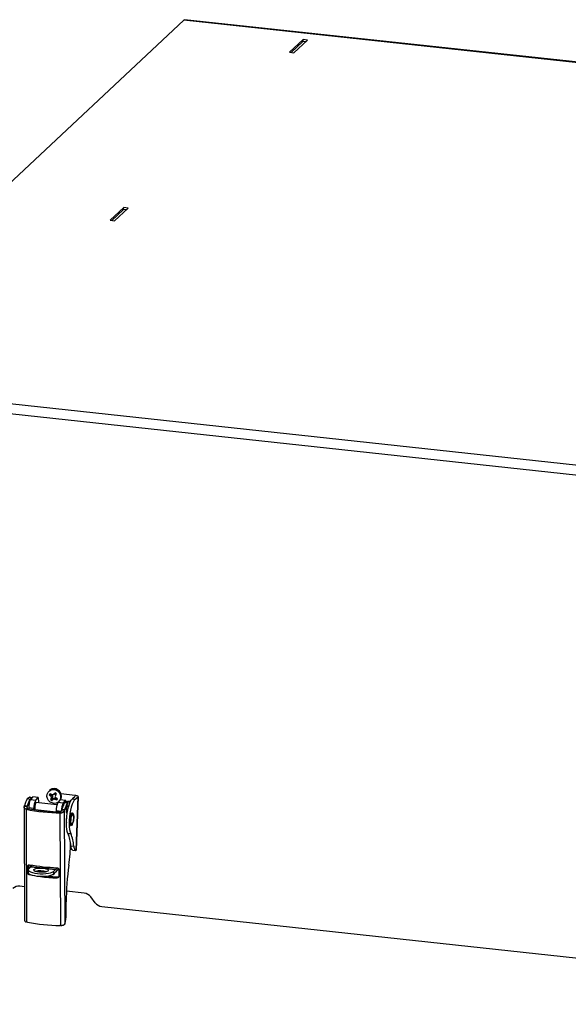
# Model space of a CAD drawing. Units: inches. Extents: x 0.4 to 16.6, y 0.2 to 10.8.
# Drawn here: x 2.1 to 3.1, y 3.6 to 5.4 of the extents above; entities that cross this region are included whole.
import ezdxf

# ---------------------------------------------------------------- set-up
doc = ezdxf.new("R2010")
doc.units = ezdxf.units.IN
doc.header["$MEASUREMENT"] = 0

msp = doc.modelspace()

# ---------------------------------------------------------------- linework, layer by layer
at = {"color": 7, "linetype": 'Continuous', "lineweight": 25}
for p, q in [((2.39864, 5.37105), (1.71078, 4.72671)), ((5.16921, 5.07114), (2.39864, 5.37105)), ((5.17054, 5.07171), (2.39996, 5.37163)), ((2.61141, 5.33604), (2.58723, 5.31339)), ((2.59022, 5.31307), (2.6111, 5.33263)), ((2.59521, 5.31253), (2.61938, 5.33518)), ((2.61608, 5.33209), (2.6111, 5.33263)), ((2.61134, 5.3326), (2.61141, 5.33604)), ((2.61938, 5.33518), (2.61141, 5.33604)), ((2.58723, 5.31339), (2.59521, 5.31253)), ((2.29103, 5.03593), (2.26685, 5.01328)), ((2.26984, 5.01296), (2.29072, 5.03252)), ((2.27483, 5.01242), (2.29901, 5.03507)), ((2.29571, 5.03198), (2.29072, 5.03252)), ((2.29096, 5.03249), (2.29103, 5.03593)), ((2.29901, 5.03507), (2.29103, 5.03593)), ((2.26685, 5.01328), (2.27483, 5.01242)), ((1.71078, 4.72671), (4.48136, 4.4268)), ((4.47661, 4.40873), (1.70603, 4.70865)), ((2.15914, 3.99558), (2.15849, 3.99509)), ((2.11949, 3.98051), (2.12394, 3.97921)), ((2.12268, 3.98259), (2.12255, 3.98203)), ((2.12268, 3.98259), (2.12709, 3.98134)), ((2.12435, 3.98211), (2.12288, 3.98249)), ((2.12289, 3.97448), (2.12394, 3.97921)), ((2.12741, 3.98172), (2.12339, 3.9825)), ((2.12871, 3.98331), (2.1247, 3.97843)), ((2.1247, 3.97843), (2.13412, 3.97741)), ((2.13813, 3.98229), (2.12871, 3.98331)), ((2.13831, 3.9824), (2.1289, 3.98342)), ((2.13412, 3.97741), (2.13813, 3.98229)), ((2.13861, 3.98135), (2.13865, 3.97385)), ((2.16107, 3.98743), (2.15824, 3.98703)), ((2.16208, 3.9867), (2.16015, 3.98509)), ((2.16107, 3.98743), (2.16208, 3.9867)), ((2.16334, 3.98089), (2.16121, 3.9802)), ((2.16388, 3.98398), (2.16149, 3.98271)), ((2.16208, 3.9867), (2.16388, 3.98398)), ((2.16402, 3.97896), (2.16259, 3.97638)), ((2.16334, 3.98089), (2.16269, 3.97991)), ((2.16388, 3.98398), (2.16334, 3.98089)), ((2.16467, 3.97994), (2.16389, 3.97827)), ((2.16402, 3.97896), (2.16467, 3.97994)), ((2.16601, 3.98723), (2.16433, 3.98704)), ((2.16467, 3.97994), (2.16722, 3.98158)), ((2.16722, 3.98158), (2.16595, 3.97951)), ((2.16856, 3.98888), (2.16601, 3.98723)), ((2.16856, 3.98888), (2.1666, 3.98844)), ((2.16722, 3.98158), (2.1703, 3.98082)), ((2.16921, 3.98986), (2.16843, 3.99074)), ((2.16921, 3.98986), (2.16856, 3.98888)), ((2.1703, 3.98082), (2.16863, 3.97902)), ((2.16989, 3.98792), (2.16928, 3.98652)), ((2.16989, 3.98792), (2.17054, 3.98891)), ((2.1703, 3.98082), (2.17131, 3.9801)), ((2.17768, 3.97801), (2.17367, 3.97313)), ((2.1871, 3.97699), (2.17768, 3.97801)), ((2.18728, 3.9771), (2.17786, 3.97812)), ((2.20396, 3.98592), (2.17948, 3.98857)), ((2.18309, 3.97211), (2.1871, 3.97699)), ((2.18758, 3.97605), (2.18759, 3.97431)), ((2.20464, 3.9837), (2.19938, 3.97967)), ((2.19938, 3.97967), (2.20441, 3.97912)), ((2.20441, 3.97912), (2.20966, 3.98315)), ((2.20966, 3.98315), (2.20609, 3.88781)), ((2.20645, 3.88828), (2.21002, 3.98372)), ((2.11319, 3.96474), (2.11411, 3.76277)), ((2.11851, 3.96537), (2.11348, 3.96591)), ((2.11409, 3.96794), (2.11911, 3.96739)), ((2.11929, 3.96277), (2.11674, 3.96107)), ((2.11674, 3.96107), (2.11766, 3.75981)), ((2.13083, 3.96267), (2.12141, 3.96369)), ((2.12141, 3.96369), (2.12142, 3.96235)), ((2.13084, 3.96069), (2.13083, 3.96267)), ((2.13279, 3.96045), (2.16495, 3.95697)), ((2.13407, 3.96019), (2.1342, 3.96033)), ((2.17183, 3.9691), (2.13417, 3.97317)), ((2.13865, 3.97385), (2.13864, 3.97269)), ((2.17038, 3.95839), (2.17039, 3.95667)), ((2.18309, 3.97211), (2.17367, 3.97313)), ((2.18003, 3.95871), (2.18505, 3.95816)), ((2.18566, 3.96019), (2.18064, 3.96073)), ((2.18505, 3.95816), (2.18597, 3.75652)), ((2.18546, 3.97315), (2.18525, 3.97222)), ((2.19106, 3.97276), (2.18547, 3.97255)), ((2.19268, 3.97483), (2.18786, 3.97435)), ((2.18969, 3.96666), (2.19106, 3.97276)), ((2.19136, 3.96698), (2.1898, 3.96715)), ((2.19083, 3.97483), (2.19173, 3.97474)), ((2.19424, 3.97484), (2.19222, 3.96576)), ((2.17789, 3.95445), (2.17833, 3.95638)), ((2.17881, 3.75319), (2.17789, 3.95445)), ((2.18904, 3.95436), (2.18998, 3.95426)), ((2.19755, 3.95251), (2.197, 3.95194)), ((2.19949, 3.95285), (2.19886, 3.95292)), ((2.19631, 3.93231), (2.19648, 3.93242)), ((2.19681, 3.934), (2.19744, 3.93393)), ((2.1915, 3.91815), (2.19653, 3.91761)), ((2.19585, 3.88965), (2.19869, 3.88934)), ((2.19648, 3.89926), (2.19614, 3.8988)), ((2.19652, 3.89896), (2.19614, 3.89852)), ((2.19687, 3.896), (2.20189, 3.89546)), ((2.20023, 3.88821), (2.20525, 3.88766)), ((2.20645, 3.88828), (2.20644, 3.88817)), ((2.11997, 3.85959), (2.12153, 3.86149)), ((2.12003, 3.84739), (2.11997, 3.85959)), ((2.12065, 3.85304), (2.12054, 3.84802)), ((2.12153, 3.86149), (2.12156, 3.85484)), ((2.12163, 3.85491), (2.12551, 3.85855)), ((2.16946, 3.85379), (2.12551, 3.85855)), ((2.12555, 3.85859), (2.12775, 3.86126)), ((2.12555, 3.85859), (2.1695, 3.85383)), ((2.16946, 3.85379), (2.16558, 3.85016)), ((2.17192, 3.85679), (2.1695, 3.85383)), ((2.1747, 3.85525), (2.16952, 3.84895)), ((2.17522, 3.85361), (2.17527, 3.84141)), ((2.12779, 3.84297), (2.12301, 3.84379)), ((2.1397, 3.85105), (2.13971, 3.84875)), ((2.15004, 3.84892), (2.15003, 3.85044)), ((2.16172, 3.84104), (2.16171, 3.84309)), ((2.16483, 3.84392), (2.16341, 3.84379)), ((2.16483, 3.84392), (2.16482, 3.84461)), ((2.16702, 3.84658), (2.16483, 3.84392)), ((2.16558, 3.85016), (2.16547, 3.84513)), ((2.16547, 3.84513), (2.16935, 3.84877)), ((2.17352, 3.84038), (2.17197, 3.83849)), ((2.11383, 3.82275), (2.10536, 3.82367)), ((2.22062, 3.81119), (2.18887, 3.81463)), ((2.24023, 3.79422), (2.23232, 3.8045)), ((2.18861, 3.77355), (2.18851, 3.79551)), ((2.25193, 3.78752), (3.86644, 3.61275)), ((2.11925, 3.7595), (2.11766, 3.75981)), ((2.17881, 3.75319), (2.177, 3.75324))]:
    msp.add_line(p, q, dxfattribs=at)
at = {"color": 8, "linetype": 'Continuous', "lineweight": 25}
for p, q in [((2.11851, 3.96537), (2.11851, 3.96419)), ((2.17937, 3.95742), (2.17038, 3.95839)), ((2.19629, 3.90062), (2.19616, 3.90038)), ((2.12053, 3.84801), (2.12003, 3.84739)), ((2.12301, 3.84379), (2.12364, 3.84457))]:
    msp.add_line(p, q, dxfattribs=at)
at = {"color": 7, "linetype": 'Continuous', "lineweight": 25, "flags": 128}
for points in [[(2.39864, 5.37105), (2.39947, 5.37158), (2.39996, 5.37163)], [(2.1728, 3.99413), (2.17566, 3.99137), (2.1776, 3.9879), (2.17842, 3.98406), (2.17806, 3.98022), (2.17654, 3.97678), (2.17402, 3.97405), (2.17074, 3.97231), (2.16702, 3.97173), (2.16322, 3.97236), (2.15972, 3.97414), (2.15686, 3.97691), (2.15493, 3.98038), (2.1541, 3.98422), (2.15446, 3.98805), (2.15598, 3.9915), (2.1585, 3.99423), (2.16179, 3.99597), (2.16551, 3.99655), (2.1693, 3.99592), (2.1728, 3.99413)], [(2.12871, 3.98331), (2.12881, 3.98339), (2.12889, 3.98342), (2.1289, 3.98342)], [(2.13813, 3.98229), (2.13822, 3.98237), (2.13831, 3.9824), (2.13839, 3.98236), (2.13847, 3.98225), (2.13853, 3.9821), (2.13857, 3.98189), (2.1386, 3.98163), (2.13861, 3.98135)], [(2.17786, 3.97812), (2.17786, 3.97812), (2.17777, 3.97809), (2.17768, 3.97801)], [(2.18758, 3.97605), (2.18757, 3.97633), (2.18754, 3.97659), (2.1875, 3.9768), (2.18744, 3.97695), (2.18736, 3.97706), (2.18728, 3.9771), (2.18719, 3.97707), (2.1871, 3.97699)], [(2.1915, 3.91815), (2.19033, 3.92127), (2.18944, 3.92536), (2.18888, 3.93027), (2.18865, 3.93582), (2.18878, 3.94182), (2.18924, 3.94803), (2.19004, 3.95424), (2.19113, 3.96022), (2.19248, 3.96574), (2.19405, 3.97061), (2.19576, 3.97464), (2.19756, 3.9777), (2.19938, 3.97967)], [(2.20441, 3.97912), (2.20258, 3.97716), (2.20078, 3.9741), (2.19907, 3.97006), (2.19751, 3.9652), (2.19615, 3.95967), (2.19506, 3.9537), (2.19427, 3.94749), (2.1938, 3.94127), (2.19367, 3.93528), (2.1939, 3.92972), (2.19447, 3.92481), (2.19535, 3.92072), (2.19653, 3.91761)], [(2.20966, 3.98315), (2.20999, 3.98354), (2.20998, 3.98394), (2.20965, 3.98435), (2.20901, 3.98475), (2.20808, 3.98511), (2.2069, 3.98544), (2.20551, 3.98572), (2.20396, 3.98592)], [(2.13555, 3.97302), (2.13491, 3.97359), (2.13414, 3.97314), (2.13337, 3.97172), (2.13273, 3.96954), (2.13231, 3.96693), (2.13216, 3.9643), (2.13233, 3.96203), (2.13277, 3.96048), (2.13283, 3.96038)], [(2.18431, 3.96803), (2.18388, 3.96829), (2.18311, 3.96784), (2.18267, 3.96716)], [(2.19004, 3.95426), (2.18975, 3.95435), (2.1892, 3.95523), (2.18887, 3.95694), (2.18882, 3.95921), (2.18905, 3.96169), (2.18953, 3.96401), (2.19018, 3.96581), (2.1909, 3.96683), (2.19159, 3.96689), (2.19214, 3.96601), (2.19234, 3.96522)], [(2.19773, 3.93229), (2.19668, 3.93207), (2.19578, 3.93307), (2.19515, 3.9352), (2.19483, 3.93823), (2.19488, 3.94181), (2.19528, 3.94557), (2.19599, 3.94909), (2.19694, 3.95201), (2.19801, 3.95399), (2.19911, 3.95482), (2.20009, 3.95443), (2.20087, 3.95283), (2.20119, 3.95142)], [(2.19971, 3.95156), (2.20058, 3.95168), (2.20129, 3.95067), (2.20175, 3.94866), (2.20188, 3.94593), (2.20169, 3.94284), (2.20118, 3.93981), (2.20044, 3.93725), (2.19955, 3.9355), (2.19865, 3.93481), (2.19784, 3.93526), (2.19725, 3.9368), (2.19695, 3.93921), (2.19698, 3.94217), (2.19734, 3.94528), (2.19797, 3.94813), (2.1988, 3.95032), (2.19971, 3.95156)], [(2.19648, 3.93242), (2.19757, 3.93385), (2.19759, 3.93388)], [(2.19934, 3.93479), (2.19883, 3.93372), (2.19773, 3.93229)], [(2.20023, 3.88821), (2.19967, 3.88839), (2.19903, 3.88891), (2.19845, 3.88975), (2.19793, 3.8909), (2.19749, 3.89235), (2.19714, 3.89405), (2.19687, 3.896)], [(2.20189, 3.89546), (2.20216, 3.89351), (2.20252, 3.8918), (2.20295, 3.89036), (2.20347, 3.88921), (2.20405, 3.88836), (2.20469, 3.88784), (2.20537, 3.88766), (2.20609, 3.88781)], [(2.12163, 3.85491), (2.1207, 3.85346), (2.12092, 3.85197), (2.12227, 3.8505), (2.1247, 3.84914), (2.12807, 3.84794), (2.13222, 3.84698), (2.13694, 3.84629), (2.142, 3.84592), (2.14714, 3.84588), (2.1521, 3.84617), (2.15663, 3.84678), (2.16051, 3.84768), (2.16355, 3.84883), (2.16558, 3.85016)], [(2.12527, 3.85832), (2.12551, 3.86026), (2.12568, 3.86161)], [(2.13958, 3.84877), (2.13605, 3.84933), (2.13317, 3.85015), (2.1312, 3.85117), (2.13031, 3.8523), (2.13059, 3.85342), (2.132, 3.85445), (2.13442, 3.85529), (2.13764, 3.85587), (2.14138, 3.85614), (2.14529, 3.85606), (2.14903, 3.85566), (2.15227, 3.85496), (2.15472, 3.85402), (2.15617, 3.85294), (2.15648, 3.8518), (2.15563, 3.85071), (2.15369, 3.84976), (2.15083, 3.84905), (2.14732, 3.84862), (2.14345, 3.84852), (2.13958, 3.84877)], [(2.16547, 3.84513), (2.16343, 3.8438), (2.1604, 3.84266), (2.15652, 3.84176), (2.15199, 3.84115), (2.14703, 3.84086), (2.14189, 3.8409), (2.13683, 3.84127), (2.13211, 3.84196), (2.12796, 3.84292), (2.12459, 3.84411), (2.12216, 3.84548), (2.12081, 3.84695), (2.12054, 3.84802)]]:
    msp.add_lwpolyline(points, dxfattribs=at)
at = {"color": 8, "linetype": 'Continuous', "lineweight": 25, "flags": 128}
for points in [[(2.19681, 3.934), (2.19652, 3.93409), (2.19573, 3.93522), (2.19522, 3.93746), (2.19507, 3.94051), (2.19529, 3.94396), (2.19585, 3.94734), (2.19668, 3.95019), (2.19767, 3.95214), (2.19868, 3.95291), (2.19886, 3.95292)], [(2.19748, 3.93393), (2.19715, 3.93402), (2.19636, 3.93515), (2.19585, 3.93739), (2.1957, 3.94044), (2.19592, 3.94389), (2.19648, 3.94727), (2.19731, 3.95012), (2.1983, 3.95207), (2.19931, 3.95284), (2.19949, 3.95285)]]:
    msp.add_lwpolyline(points, dxfattribs=at)
at = {"color": 7, "linetype": 'Continuous', "lineweight": 25}
for centre, radius, start, end in [((2.16595, 3.98495), 0.01259, 52.83924, 126.30743), ((2.16659, 3.98544), 0.01259, 52.83924, 126.30743), ((2.16577, 3.98369), 0.01371, 335.82756, 55.41753), ((2.14955, 3.96514), 0.02817, 151.86365, 182.95791), ((2.15896, 3.96412), 0.02817, 151.86365, 182.95791), ((2.16497, 3.98431), 0.00726, 135.63308, 157.97308), ((2.18293, 4.00937), 0.03329, 222.13048, 226.81557), ((2.21679, 4.05722), 0.08861, 229.95608, 231.68478), ((2.19594, 4.00363), 0.04031, 207.38827, 211.27783), ((2.19485, 3.9621), 0.0382, 151.72742, 155.21593), ((2.16631, 3.98414), 0.0086, 224.43164, 244.37391), ((2.16624, 3.98497), 0.00572, 147.49029, 154.5966), ((2.20278, 3.97676), 0.04172, 171.80987, 175.28041), ((2.20281, 4.13695), 0.15477, 254.65516, 255.60179), ((1.99937, 4.08972), 0.19871, 325.22438, 325.88671), ((2.16724, 3.98486), 0.00673, 227.41755, 241.388), ((2.12633, 4.04325), 0.07505, 300.03149, 301.86792), ((2.24133, 3.86442), 0.14479, 121.0706, 122.12703), ((2.17595, 4.02623), 0.04777, 257.9183, 261.18986), ((2.22774, 3.94173), 0.07694, 140.43291, 142.61982), ((2.16471, 3.98298), 0.0086, 44.43164, 64.37391), ((2.18776, 4.01446), 0.04028, 241.65302, 245.77929), ((2.45168, 3.93283), 0.28745, 169.23559, 169.77729), ((2.25494, 4.0423), 0.10411, 214.15698, 215.64891), ((2.16598, 3.98396), 0.00673, 47.41755, 61.388), ((1.81809, 4.2096), 0.41605, 327.57611, 327.98071), ((2.23066, 4.07446), 0.11071, 236.98363, 238.47372), ((2.16604, 3.98281), 0.00726, 315.63308, 337.97308), ((2.16707, 3.98379), 0.00562, 318.94137, 326.75365), ((2.07947, 3.97718), 0.03584, 341.66415, 345.04769), ((2.18638, 4.31861), 0.36426, 258.97899, 268.66454), ((2.08449, 3.97664), 0.03584, 341.66415, 345.04769), ((2.18653, 4.30801), 0.35173, 258.97899, 268.66454), ((2.19851, 3.95984), 0.02817, 151.86365, 182.95791), ((2.20757, 3.95898), 0.02778, 151.79318, 181.73329), ((2.14601, 3.96998), 0.03584, 341.66415, 345.04769), ((2.15103, 3.96944), 0.03584, 341.66415, 345.04769), ((2.22615, 3.94039), 0.03761, 169.53002, 184.45422), ((2.19555, 3.95193), 0.0042, 12.98669, 40.75796), ((2.12903, 3.89128), 0.068, 3.9756, 23.27075), ((2.13406, 3.89074), 0.068, 3.9756, 23.27075), ((1.89408, 3.90403), 0.3021, 351.8817, 359.50562), ((2.18669, 4.22228), 0.36579, 259.96144, 267.6821), ((2.12519, 3.85889), 0.000471, 313.40777, 320.85346), ((2.16913, 3.85413), 0.000471, 313.40777, 320.85346), ((2.6504, 3.79604), 0.46188, 171.86806, 180.0655), ((2.14258, 3.81557), 0.03565, 72.67597, 104.79257), ((2.1882, 4.2226), 0.38445, 263.177, 267.58078), ((2.18897, 4.22138), 0.38132, 264.93414, 267.67889), ((2.16799, 3.8502), 0.00198, 313.40777, 320.85346), ((2.10362, 3.80892), 0.01485, 83.29001, 134.29049), ((2.2186, 3.7941), 0.01722, 37.16975, 83.26916), ((2.25394, 3.80462), 0.01722, 217.16975, 263.26916), ((2.13548, 3.77307), 0.05313, 341.84668, 0.51959), ((2.18725, 4.11782), 0.36472, 259.25411, 268.38942)]:
    msp.add_arc(centre, radius, start, end, dxfattribs=at)
at = {"color": 8, "linetype": 'Continuous', "lineweight": 25}
msp.add_arc((2.16645, 3.9842), 0.01368, 333.17796, 55.4852, dxfattribs=at)
at = {"color": 7, "linetype": 'Continuous', "lineweight": 25}
for points, knots in [([(2.11949, 3.98051), (2.11936, 3.98035), (2.119, 3.97989), (2.11851, 3.97915), (2.11803, 3.97832), (2.11755, 3.97744), (2.11707, 3.97647), (2.1165, 3.97518), (2.11595, 3.9738), (2.11541, 3.9723), (2.11489, 3.97071), (2.11448, 3.96936), (2.11419, 3.96829), (2.11409, 3.96794)], [0, 0, 0, 0, 0.0636564, 0.189089, 0.250878, 0.3156251, 0.4410307, 0.5016926, 0.6249593, 0.7487543, 0.8109902, 0.9365947, 1, 1, 1, 1]), ([(2.12394, 3.97921), (2.12382, 3.97903), (2.12346, 3.97849), (2.12297, 3.97766), (2.12249, 3.97674), (2.12214, 3.97601), (2.12179, 3.97524), (2.12144, 3.97443), (2.12104, 3.97342), (2.12058, 3.97217), (2.12007, 3.97067), (2.11958, 3.96908), (2.11927, 3.96796), (2.11911, 3.96739)], [0, 0, 0, 0, 0.0695612, 0.2090196, 0.2791076, 0.3486448, 0.4182978, 0.4881246, 0.5581846, 0.667988, 0.7781956, 0.8888876, 1, 1, 1, 1]), ([(2.12293, 3.98239), (2.12293, 3.98237), (2.12292, 3.98233), (2.12285, 3.98225), (2.12272, 3.98214), (2.12254, 3.98201), (2.12231, 3.98188), (2.12205, 3.98173), (2.12175, 3.98158), (2.12143, 3.98141), (2.12106, 3.98123), (2.12061, 3.98102), (2.12009, 3.98078), (2.11969, 3.9806), (2.11949, 3.98051)], [0, 0, 0, 0, 0.0420395, 0.1270602, 0.2125481, 0.2993915, 0.386659, 0.4649645, 0.5435323, 0.6242631, 0.705239, 0.7914873, 0.8955223, 1, 1, 1, 1]), ([(2.12268, 3.98259), (2.12277, 3.98256), (2.12291, 3.98252), (2.12293, 3.98245), (2.12294, 3.98242)], [0, 0, 0, 0, 0.6616855, 1, 1, 1, 1]), ([(2.12339, 3.9825), (2.12338, 3.9825), (2.1233, 3.98253), (2.12314, 3.98256), (2.12291, 3.98259), (2.12275, 3.98259), (2.12268, 3.98259)], [0, 0, 0, 0, 0.0255859, 0.3498072, 0.6747779, 1, 1, 1, 1]), ([(2.12588, 3.97986), (2.12581, 3.97984), (2.12558, 3.97976), (2.12516, 3.97962), (2.12459, 3.97944), (2.12416, 3.97929), (2.12394, 3.97921)], [0, 0, 0, 0, 0.1329769, 0.3988433, 0.6989586, 1, 1, 1, 1]), ([(2.16269, 3.97991), (2.16226, 3.9796), (2.16142, 3.979), (2.16058, 3.97841), (2.16017, 3.97811)], [0, 0, 0, 0, 0.511139, 1, 1, 1, 1]), ([(2.17054, 3.98891), (2.17059, 3.98893), (2.1707, 3.98896), (2.1708, 3.98899), (2.17085, 3.98901)], [0, 0, 0, 0, 0.511139, 1, 1, 1, 1]), ([(2.17131, 3.9801), (2.1713, 3.97969), (2.17128, 3.97891), (2.17125, 3.97812), (2.17123, 3.97773)], [0, 0, 0, 0, 0.511139, 1, 1, 1, 1]), ([(2.11674, 3.96107), (2.11658, 3.96114), (2.11624, 3.9613), (2.11576, 3.96155), (2.11531, 3.96182), (2.11495, 3.96206), (2.11459, 3.96233), (2.11426, 3.96262), (2.11392, 3.96296), (2.11368, 3.96328), (2.11345, 3.96366), (2.11326, 3.9641), (2.11318, 3.96456), (2.11319, 3.96506), (2.11329, 3.96548), (2.11344, 3.9658), (2.11348, 3.96591)], [0, 0, 0, 0, 0.0630313, 0.1264541, 0.1903456, 0.2546414, 0.292721, 0.3676311, 0.4395276, 0.5090707, 0.5602967, 0.6619883, 0.7622897, 0.8211852, 0.9399884, 1, 1, 1, 1]), ([(2.11929, 3.96277), (2.11924, 3.96284), (2.11913, 3.96297), (2.11899, 3.96317), (2.11885, 3.96339), (2.11873, 3.9636), (2.11863, 3.96382), (2.11855, 3.96404), (2.11849, 3.96427), (2.11845, 3.96449), (2.11843, 3.96478), (2.11845, 3.96507), (2.11849, 3.96529), (2.11851, 3.96537)], [0, 0, 0, 0, 0.0838728, 0.1683097, 0.2545805, 0.3415181, 0.4249378, 0.508987, 0.5950023, 0.6817087, 0.7603828, 0.9191373, 1, 1, 1, 1]), ([(2.17789, 3.95445), (2.17809, 3.95448), (2.17848, 3.95456), (2.17907, 3.9547), (2.17966, 3.95485), (2.18017, 3.955), (2.1807, 3.95517), (2.18124, 3.95536), (2.18185, 3.95561), (2.18236, 3.95585), (2.18291, 3.95614), (2.1835, 3.9565), (2.18401, 3.95689), (2.18449, 3.95734), (2.18482, 3.95774), (2.18499, 3.95806), (2.18505, 3.95816)], [0, 0, 0, 0, 0.06303132, 0.12645414, 0.19034567, 0.25464151, 0.29272109, 0.36763126, 0.43952771, 0.50907081, 0.56029682, 0.66198845, 0.7622898, 0.82118531, 0.93998842, 1, 1, 1, 1]), ([(2.17833, 3.95638), (2.17839, 3.95643), (2.17851, 3.95654), (2.1787, 3.95671), (2.17889, 3.95689), (2.17907, 3.95707), (2.17924, 3.95726), (2.17941, 3.95745), (2.17956, 3.95766), (2.17969, 3.95786), (2.17984, 3.95814), (2.17996, 3.95842), (2.18001, 3.95863), (2.18003, 3.95871)], [0, 0, 0, 0, 0.0838728, 0.1683097, 0.2545805, 0.3415181, 0.4249378, 0.508987, 0.5950023, 0.6817086, 0.7603879, 0.9191373, 1, 1, 1, 1]), ([(2.18547, 3.97255), (2.18535, 3.97237), (2.18498, 3.97183), (2.1845, 3.971), (2.18402, 3.97008), (2.18366, 3.96935), (2.18331, 3.96858), (2.18297, 3.96777), (2.18256, 3.96676), (2.1821, 3.96551), (2.18159, 3.96401), (2.1811, 3.96242), (2.18079, 3.9613), (2.18064, 3.96073)], [0, 0, 0, 0, 0.06956124, 0.20901959, 0.27910756, 0.34864482, 0.41829778, 0.48812464, 0.55818458, 0.66798799, 0.77819559, 0.88888759, 1, 1, 1, 1]), ([(2.1879, 3.97435), (2.18783, 3.97434), (2.18762, 3.97432), (2.18732, 3.97427), (2.18699, 3.9742), (2.1867, 3.97413), (2.18646, 3.97405), (2.18623, 3.97396), (2.18595, 3.97382), (2.18573, 3.97365), (2.18558, 3.97346), (2.18549, 3.9733), (2.18544, 3.9731), (2.18542, 3.97285), (2.18545, 3.97265), (2.18547, 3.97255)], [0, 0, 0, 0, 0.0366188, 0.1055022, 0.1747464, 0.2473514, 0.3061223, 0.3649732, 0.4473761, 0.5854931, 0.6552636, 0.7251566, 0.8094353, 0.9045709, 1, 1, 1, 1]), ([(2.19106, 3.97276), (2.19093, 3.97261), (2.19056, 3.97214), (2.19008, 3.9714), (2.18959, 3.97058), (2.18911, 3.96969), (2.18864, 3.96872), (2.18807, 3.96743), (2.18752, 3.96606), (2.18698, 3.96456), (2.18645, 3.96296), (2.18605, 3.96161), (2.18576, 3.96055), (2.18566, 3.96019)], [0, 0, 0, 0, 0.0636564, 0.189089, 0.250878, 0.3156251, 0.4410307, 0.5016926, 0.6249593, 0.7487543, 0.8109902, 0.9365947, 1, 1, 1, 1]), ([(2.19083, 3.97483), (2.19071, 3.97482), (2.19046, 3.97481), (2.19005, 3.97472), (2.18975, 3.97459), (2.18959, 3.97452)], [0, 0, 0, 0, 0.3045747, 0.6091471, 1, 1, 1, 1]), ([(2.19424, 3.97484), (2.19392, 3.97486), (2.19343, 3.97488), (2.19288, 3.97486), (2.1925, 3.97481), (2.19215, 3.97475), (2.19184, 3.97466), (2.19158, 3.97454), (2.19137, 3.9744), (2.19121, 3.97425), (2.19109, 3.97407), (2.191, 3.97388), (2.19095, 3.97366), (2.19093, 3.97341), (2.19096, 3.97311), (2.19102, 3.97288), (2.19106, 3.97276)], [0, 0, 0, 0, 0.1226018, 0.1852872, 0.2483311, 0.315043, 0.3821215, 0.4502637, 0.5187386, 0.5801814, 0.6418301, 0.705176, 0.7687141, 0.8363894, 0.918021, 1, 1, 1, 1]), ([(2.19586, 3.97429), (2.1958, 3.97433), (2.19569, 3.97441), (2.19551, 3.97452), (2.19534, 3.97461), (2.19515, 3.97469), (2.19494, 3.97476), (2.19471, 3.97481), (2.19448, 3.97484), (2.19432, 3.97484), (2.19424, 3.97484)], [0, 0, 0, 0, 0.110585, 0.221224, 0.3320248, 0.4428795, 0.5818921, 0.721011, 0.8604516, 1, 1, 1, 1]), ([(2.19885, 3.95282), (2.19867, 3.95286), (2.19819, 3.95297), (2.1978, 3.95269), (2.19755, 3.95251)], [0, 0, 0, 0, 0.3658187, 1, 1, 1, 1]), ([(2.19868, 3.93434), (2.19885, 3.93446), (2.19942, 3.93488), (2.20013, 3.93619), (2.20096, 3.93849), (2.2015, 3.94091), (2.20164, 3.94238), (2.20169, 3.94283)], [0, 0, 0, 0, 0.1012746, 0.3373405, 0.6178809, 0.8860895, 1, 1, 1, 1]), ([(2.20169, 3.94283), (2.20176, 3.94341), (2.20196, 3.94501), (2.20195, 3.94756), (2.20166, 3.9501), (2.2011, 3.95169), (2.20033, 3.95271), (2.19968, 3.95274), (2.19948, 3.95275)], [0, 0, 0, 0, 0.1212809, 0.3344419, 0.549518, 0.7717928, 0.9289098, 1, 1, 1, 1]), ([(2.19515, 3.93566), (2.19529, 3.9353), (2.19557, 3.93456), (2.19635, 3.93395), (2.19681, 3.93404), (2.19689, 3.93405)], [0, 0, 0, 0, 0.4475536, 0.9121739, 1, 1, 1, 1]), ([(2.19752, 3.93398), (2.19783, 3.93398), (2.19828, 3.93397), (2.19859, 3.93425), (2.19868, 3.93434)], [0, 0, 0, 0, 0.6915698, 1, 1, 1, 1]), ([(2.20609, 3.88781), (2.20618, 3.88785), (2.20635, 3.88794), (2.20641, 3.8881), (2.20644, 3.88817)], [0, 0, 0, 0, 0.4959802, 1, 1, 1, 1]), ([(2.11997, 3.85959), (2.11998, 3.85976), (2.11999, 3.86001), (2.12006, 3.86032), (2.12013, 3.86056), (2.12021, 3.86077), (2.12032, 3.86098), (2.12045, 3.86117), (2.12064, 3.86141), (2.12086, 3.86162), (2.12111, 3.86179), (2.12131, 3.8619), (2.12152, 3.86199), (2.12175, 3.86206), (2.12198, 3.86211), (2.1222, 3.86213), (2.12245, 3.86214), (2.12269, 3.86213), (2.12286, 3.8621), (2.12292, 3.86209)], [0, 0, 0, 0, 0.1035626, 0.1567096, 0.2102489, 0.262078, 0.3142665, 0.3670075, 0.4205019, 0.5253322, 0.5785182, 0.6324515, 0.6854193, 0.7387473, 0.7932053, 0.8480514, 0.8858516, 0.9618084, 1, 1, 1, 1]), ([(2.12153, 3.86149), (2.12153, 3.86165), (2.12153, 3.86183), (2.12157, 3.86199), (2.12157, 3.862)], [0, 0, 0, 0, 0.94998298, 1, 1, 1, 1]), ([(2.17189, 3.85679), (2.17198, 3.85678), (2.17217, 3.85677), (2.17245, 3.85673), (2.17273, 3.85666), (2.17309, 3.85654), (2.17343, 3.85638), (2.17376, 3.85619), (2.17406, 3.85597), (2.17433, 3.85572), (2.17457, 3.85543), (2.17473, 3.85521), (2.17487, 3.85498), (2.17498, 3.85474), (2.17508, 3.85449), (2.17514, 3.85427), (2.17519, 3.85403), (2.17521, 3.85382), (2.17522, 3.85366), (2.17522, 3.85361)], [0, 0, 0, 0, 0.0537792, 0.1079307, 0.1632562, 0.2189876, 0.3272244, 0.38217, 0.4379271, 0.5455836, 0.6002506, 0.6557425, 0.7086154, 0.7618674, 0.8157114, 0.8703692, 0.9026496, 0.9674531, 1, 1, 1, 1]), ([(2.12301, 3.84379), (2.12292, 3.84381), (2.12276, 3.84385), (2.12251, 3.84392), (2.12226, 3.84403), (2.12193, 3.84419), (2.12162, 3.84439), (2.12133, 3.84463), (2.12106, 3.84488), (2.12081, 3.84517), (2.1206, 3.84548), (2.12046, 3.84573), (2.12034, 3.84598), (2.12024, 3.84623), (2.12015, 3.84649), (2.1201, 3.84672), (2.12005, 3.84697), (2.12003, 3.84718), (2.12003, 3.84734), (2.12003, 3.84739)], [0, 0, 0, 0, 0.0537792, 0.1079307, 0.1632562, 0.2189876, 0.3272244, 0.38217, 0.4379271, 0.5455836, 0.6002506, 0.6557425, 0.7086154, 0.7618674, 0.8157114, 0.8703692, 0.9026496, 0.9674531, 1, 1, 1, 1]), ([(2.17527, 3.84141), (2.17527, 3.84125), (2.17525, 3.84099), (2.17518, 3.84067), (2.1751, 3.84042), (2.175, 3.84019), (2.17488, 3.83997), (2.17474, 3.83976), (2.17453, 3.83949), (2.17428, 3.83925), (2.174, 3.83904), (2.17377, 3.83891), (2.17353, 3.83879), (2.17328, 3.83868), (2.17302, 3.8386), (2.17278, 3.83855), (2.1725, 3.83851), (2.17224, 3.83849), (2.17204, 3.83849), (2.17197, 3.83849)], [0, 0, 0, 0, 0.10356259, 0.15670955, 0.21024888, 0.26207802, 0.31426652, 0.36700747, 0.42050187, 0.52533217, 0.57851824, 0.63245147, 0.68541928, 0.73874731, 0.79320529, 0.84805142, 0.88585163, 0.96180837, 1, 1, 1, 1]), ([(2.17352, 3.84038), (2.17362, 3.84038), (2.1738, 3.84037), (2.17408, 3.8404), (2.17436, 3.84044), (2.17472, 3.84053), (2.175, 3.84063), (2.17517, 3.84072), (2.17519, 3.84073)], [0, 0, 0, 0, 0.1594306, 0.3199646, 0.4839783, 0.6491953, 0.9700687, 1, 1, 1, 1]), ([(2.11412, 3.76277), (2.11411, 3.76274), (2.11409, 3.76247), (2.1142, 3.762), (2.11448, 3.7614), (2.11495, 3.7609), (2.11557, 3.7605), (2.11634, 3.76016), (2.11706, 3.75994), (2.11752, 3.75984), (2.11766, 3.75981)], [0, 0, 0, 0, 0.016633, 0.1716332, 0.3315902, 0.4794752, 0.6315636, 0.7812125, 0.9349774, 1, 1, 1, 1]), ([(2.18597, 3.75652), (2.18586, 3.75625), (2.18562, 3.7557), (2.18506, 3.755), (2.18435, 3.7544), (2.1835, 3.75393), (2.18254, 3.75359), (2.18151, 3.75336), (2.18041, 3.75322), (2.1795, 3.75318), (2.17897, 3.75319), (2.17881, 3.75319)], [0, 0, 0, 0, 0.1193898, 0.2420239, 0.3614975, 0.4847919, 0.5987812, 0.7160104, 0.8313593, 0.9498808, 1, 1, 1, 1])]:
    msp.add_open_spline(points, degree=3, knots=knots, dxfattribs=at)

doc.saveas('drawing.dxf')
